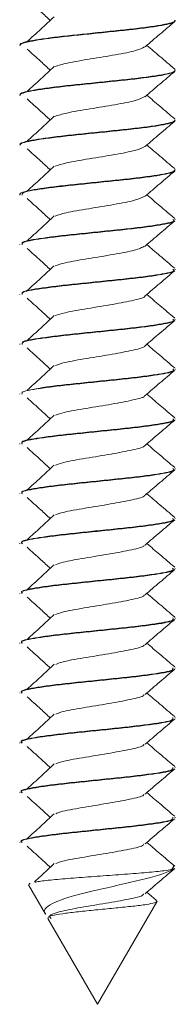
# Paper-space layout 'Sheet4' of a CAD drawing. Units: inches. Extents: x 0.3 to 10.7, y 0.2 to 8.2.
# Drawn here: x 5.4 to 5.4, y 4.1 to 4.2 of the extents above; entities that cross this region are included whole.
import ezdxf

# ---------------------------------------------------------------- set-up
doc = ezdxf.new("R2010")
doc.units = ezdxf.units.IN
doc.header["$MEASUREMENT"] = 0

psp = doc.layouts.new('Sheet4')

# ---------------------------------------------------------------- linework, layer by layer
at = {"color": 7, "linetype": 'Continuous', "lineweight": 15}
for p, q in [((5.379048, 4.181512), (5.379048, 4.181562)), ((5.363423, 4.179062), (5.363423, 4.179012)), ((5.379048, 4.176512), (5.379048, 4.176562)), ((5.363423, 4.174062), (5.363423, 4.174012)), ((5.379048, 4.171512), (5.379048, 4.171562)), ((5.363423, 4.169062), (5.363423, 4.169012)), ((5.379048, 4.166513), (5.379048, 4.166562)), ((5.363423, 4.164062), (5.363423, 4.164013)), ((5.379048, 4.161513), (5.379048, 4.161563)), ((5.363423, 4.159063), (5.363423, 4.159013)), ((5.379048, 4.156513), (5.379048, 4.156563)), ((5.363423, 4.154063), (5.363423, 4.154013)), ((5.379048, 4.151513), (5.379048, 4.151563)), ((5.363423, 4.149063), (5.363423, 4.149013)), ((5.379048, 4.146513), (5.379048, 4.146563)), ((5.363423, 4.144063), (5.363423, 4.144012)), ((5.379048, 4.141512), (5.379048, 4.141563)), ((5.363423, 4.139062), (5.363423, 4.139012)), ((5.379048, 4.136512), (5.379048, 4.136562)), ((5.363423, 4.134062), (5.363423, 4.134012)), ((5.379048, 4.131512), (5.379048, 4.131562)), ((5.363423, 4.129062), (5.363423, 4.129012)), ((5.379048, 4.126512), (5.379048, 4.126562)), ((5.363423, 4.124062), (5.363423, 4.124012)), ((5.379048, 4.121512), (5.379048, 4.121562)), ((5.363423, 4.119062), (5.363423, 4.119012)), ((5.379048, 4.116512), (5.379048, 4.116562)), ((5.363423, 4.114062), (5.363423, 4.114012)), ((5.379048, 4.111512), (5.379048, 4.111562)), ((5.363423, 4.109062), (5.363423, 4.109012)), ((5.379048, 4.106512), (5.379048, 4.106562)), ((5.363423, 4.104062), (5.363423, 4.104012)), ((5.379048, 4.101512), (5.379048, 4.101562)), ((5.363423, 4.099062), (5.363423, 4.099012)), ((5.378885, 4.096661), (5.378685, 4.096319)), ((5.378817, 4.096319), (5.378685, 4.096319)), ((5.378849, 4.096412), (5.378817, 4.096319)), ((5.364314, 4.094776), (5.366022, 4.091818)), ((5.364353, 4.094799), (5.364481, 4.094946)), ((5.377133, 4.093231), (5.376187, 4.094037)), ((5.371236, 4.082787), (5.377181, 4.093084)), ((5.366258, 4.09141), (5.371236, 4.082787))]:
    psp.add_line(p, q, dxfattribs=at)
for points, knots in [([(5.364171, 4.18366), (5.364631, 4.183243), (5.365412, 4.182536), (5.366178, 4.181828), (5.366493, 4.181537)], [0, 0, 0, 0, 0.588714, 1, 1, 1, 1]), ([(5.378973, 4.181415), (5.378973, 4.181411), (5.37897, 4.181338), (5.378468, 4.181188), (5.37746, 4.180984), (5.37597, 4.180774), (5.374171, 4.180562), (5.372164, 4.18036), (5.370102, 4.180144), (5.368111, 4.179942), (5.365751, 4.179659), (5.364087, 4.179384), (5.363425, 4.17914), (5.363473, 4.179042), (5.363488, 4.179012)], [0, 0, 0, 0, 0.005234, 0.092865, 0.179531, 0.266728, 0.354095, 0.440618, 0.528286, 0.614726, 0.702212, 0.874591, 0.962159, 1, 1, 1, 1]), ([(5.378982, 4.181562), (5.378995, 4.181529), (5.379035, 4.181427), (5.378525, 4.181248), (5.377515, 4.181044), (5.376048, 4.180834), (5.374261, 4.180622), (5.37226, 4.180419), (5.369524, 4.180135), (5.366226, 4.179789), (5.36413, 4.179444), (5.363436, 4.179197), (5.363476, 4.179095), (5.363489, 4.179062)], [0, 0, 0, 0, 0.040807, 0.125058, 0.208479, 0.292258, 0.376338, 0.459507, 0.543821, 0.709653, 0.875436, 0.959684, 1, 1, 1, 1]), ([(5.366901, 4.181913), (5.366451, 4.181497), (5.365549, 4.180664), (5.364631, 4.179831), (5.364171, 4.179415)], [0, 0, 0, 0, 0.499862, 1, 1, 1, 1]), ([(5.376005, 4.178882), (5.3765, 4.179305), (5.377492, 4.180151), (5.378489, 4.180993), (5.378988, 4.181415)], [0, 0, 0, 0, 0.499222, 1, 1, 1, 1]), ([(5.364171, 4.17866), (5.364631, 4.178243), (5.365412, 4.177536), (5.366178, 4.176828), (5.366493, 4.176537)], [0, 0, 0, 0, 0.588714, 1, 1, 1, 1]), ([(5.37597, 4.178893), (5.375739, 4.178765), (5.375254, 4.178498), (5.3731, 4.178088), (5.370526, 4.17767), (5.368136, 4.177276), (5.367325, 4.177021), (5.366955, 4.176905)], [0, 0, 0, 0, 0.193133, 0.403725, 0.613861, 0.823673, 1, 1, 1, 1]), ([(5.378988, 4.17666), (5.378489, 4.177081), (5.377553, 4.177872), (5.376622, 4.178667), (5.376187, 4.179037)], [0, 0, 0, 0, 0.53345, 1, 1, 1, 1]), ([(5.378984, 4.176512), (5.378992, 4.176473), (5.379012, 4.176365), (5.37845, 4.176178), (5.377052, 4.175909), (5.374735, 4.175619), (5.372069, 4.17535), (5.370006, 4.175134), (5.368022, 4.174933), (5.365679, 4.174649), (5.364047, 4.174374), (5.363414, 4.174134), (5.36347, 4.174039), (5.363486, 4.174012)], [0, 0, 0, 0, 0.0486681, 0.1329652, 0.2162501, 0.3827081, 0.4659727, 0.5502749, 0.6333829, 0.7175664, 0.8833472, 0.9675245, 1, 1, 1, 1]), ([(5.378982, 4.176562), (5.378993, 4.176526), (5.379024, 4.176421), (5.378489, 4.176238), (5.377455, 4.176034), (5.375971, 4.175824), (5.374171, 4.175612), (5.372164, 4.17541), (5.370102, 4.175194), (5.368111, 4.174992), (5.365751, 4.174709), (5.364087, 4.174434), (5.363425, 4.17419), (5.363473, 4.174092), (5.363488, 4.174062)], [0, 0, 0, 0, 0.044672, 0.128829, 0.212059, 0.295799, 0.379702, 0.462795, 0.546987, 0.63, 0.714018, 0.879563, 0.963659, 1, 1, 1, 1]), ([(5.366901, 4.176913), (5.366451, 4.176497), (5.365549, 4.175664), (5.364631, 4.174831), (5.364171, 4.174415)], [0, 0, 0, 0, 0.499862, 1, 1, 1, 1]), ([(5.376005, 4.173882), (5.3765, 4.174305), (5.377492, 4.175151), (5.378489, 4.175993), (5.378988, 4.176415)], [0, 0, 0, 0, 0.499222, 1, 1, 1, 1]), ([(5.364171, 4.17366), (5.364631, 4.173243), (5.365412, 4.172536), (5.366178, 4.171828), (5.366493, 4.171537)], [0, 0, 0, 0, 0.588714, 1, 1, 1, 1]), ([(5.375984, 4.173894), (5.375738, 4.173762), (5.37523, 4.173492), (5.373043, 4.173078), (5.370465, 4.172661), (5.368103, 4.17227), (5.367318, 4.172018), (5.366966, 4.171905)], [0, 0, 0, 0, 0.198249, 0.40884, 0.619016, 0.828842, 1, 1, 1, 1]), ([(5.378988, 4.17166), (5.378489, 4.172081), (5.377553, 4.172872), (5.376622, 4.173667), (5.376187, 4.174037)], [0, 0, 0, 0, 0.53345, 1, 1, 1, 1]), ([(5.378987, 4.171512), (5.37899, 4.171469), (5.379, 4.171358), (5.378413, 4.171168), (5.377332, 4.170966), (5.375815, 4.170754), (5.373989, 4.170544), (5.371972, 4.17034), (5.36991, 4.170124), (5.367933, 4.169923), (5.365607, 4.169639), (5.364009, 4.169364), (5.363403, 4.169127), (5.363467, 4.169035), (5.363483, 4.169012)], [0, 0, 0, 0, 0.052528, 0.136717, 0.219827, 0.303708, 0.387475, 0.470681, 0.554846, 0.63782, 0.721921, 0.887465, 0.971477, 1, 1, 1, 1]), ([(5.378984, 4.171562), (5.378992, 4.171523), (5.379012, 4.171415), (5.37845, 4.171228), (5.377052, 4.170959), (5.374735, 4.170669), (5.372069, 4.1704), (5.370006, 4.170184), (5.368022, 4.169983), (5.365679, 4.169699), (5.364047, 4.169424), (5.363414, 4.169184), (5.36347, 4.169089), (5.363486, 4.169062)], [0, 0, 0, 0, 0.048668, 0.132965, 0.21625, 0.382708, 0.465973, 0.550275, 0.633383, 0.717566, 0.883347, 0.967524, 1, 1, 1, 1]), ([(5.366901, 4.171913), (5.366451, 4.171497), (5.365549, 4.170664), (5.364631, 4.169831), (5.364171, 4.169415)], [0, 0, 0, 0, 0.499862, 1, 1, 1, 1]), ([(5.376005, 4.168882), (5.3765, 4.169305), (5.377492, 4.170151), (5.378489, 4.170993), (5.378988, 4.171415)], [0, 0, 0, 0, 0.499222, 1, 1, 1, 1]), ([(5.364171, 4.16866), (5.364631, 4.168243), (5.365412, 4.167536), (5.366178, 4.166828), (5.366493, 4.166537)], [0, 0, 0, 0, 0.588714, 1, 1, 1, 1]), ([(5.375999, 4.168894), (5.375738, 4.16876), (5.375205, 4.168485), (5.372985, 4.168069), (5.370404, 4.167651), (5.368071, 4.167263), (5.367311, 4.167015), (5.366976, 4.166905)], [0, 0, 0, 0, 0.203374, 0.413946, 0.624165, 0.834007, 1, 1, 1, 1]), ([(5.378988, 4.16666), (5.378489, 4.167081), (5.377553, 4.167872), (5.376622, 4.168667), (5.376187, 4.169037)], [0, 0, 0, 0, 0.53345, 1, 1, 1, 1]), ([(5.378987, 4.166562), (5.37899, 4.166519), (5.379, 4.166408), (5.378413, 4.166218), (5.377332, 4.166016), (5.375815, 4.165804), (5.373989, 4.165594), (5.371972, 4.16539), (5.36991, 4.165174), (5.367933, 4.164973), (5.365607, 4.164689), (5.364009, 4.164414), (5.363403, 4.164177), (5.363467, 4.164085), (5.363483, 4.164062)], [0, 0, 0, 0, 0.052528, 0.136717, 0.219827, 0.303708, 0.387475, 0.470681, 0.554846, 0.63782, 0.721921, 0.887465, 0.971477, 1, 1, 1, 1]), ([(5.378892, 4.166414), (5.378908, 4.1664), (5.379002, 4.166316), (5.378323, 4.166159), (5.377283, 4.165956), (5.375733, 4.165744), (5.373899, 4.165534), (5.371875, 4.16533), (5.369816, 4.165114), (5.367839, 4.164913), (5.36557, 4.164629), (5.363633, 4.164332), (5.363656, 4.164103), (5.363665, 4.164013)], [0, 0, 0, 0, 0.017061, 0.10483, 0.19142, 0.278924, 0.366166, 0.452976, 0.540689, 0.627179, 0.714882, 0.887458, 1, 1, 1, 1]), ([(5.366901, 4.166913), (5.366451, 4.166497), (5.365549, 4.165664), (5.364631, 4.164831), (5.364171, 4.164415)], [0, 0, 0, 0, 0.499862, 1, 1, 1, 1]), ([(5.376005, 4.163882), (5.3765, 4.164305), (5.377492, 4.165151), (5.378489, 4.165993), (5.378988, 4.166415)], [0, 0, 0, 0, 0.499222, 1, 1, 1, 1]), ([(5.364171, 4.16366), (5.364631, 4.163243), (5.365412, 4.162536), (5.366178, 4.161828), (5.366493, 4.161537)], [0, 0, 0, 0, 0.588714, 1, 1, 1, 1]), ([(5.376003, 4.16389), (5.375728, 4.163754), (5.375173, 4.163478), (5.372927, 4.16306), (5.370344, 4.162641), (5.368038, 4.162257), (5.367304, 4.162012), (5.366985, 4.161906)], [0, 0, 0, 0, 0.206636, 0.417669, 0.628429, 0.838785, 1, 1, 1, 1]), ([(5.378988, 4.16166), (5.378489, 4.162081), (5.377553, 4.162872), (5.376622, 4.163667), (5.376187, 4.164037)], [0, 0, 0, 0, 0.5334502, 1, 1, 1, 1]), ([(5.378811, 4.161563), (5.378882, 4.161516), (5.379062, 4.1614), (5.37835, 4.161209), (5.377276, 4.161006), (5.375734, 4.160794), (5.373899, 4.160584), (5.371875, 4.16038), (5.369816, 4.160164), (5.367839, 4.159963), (5.36557, 4.159679), (5.363633, 4.159382), (5.363656, 4.159153), (5.363665, 4.159063)], [0, 0, 0, 0, 0.055751, 0.140065, 0.223247, 0.307306, 0.391114, 0.474508, 0.558768, 0.641853, 0.726105, 0.891888, 1, 1, 1, 1]), ([(5.366901, 4.161913), (5.366451, 4.161497), (5.365549, 4.160664), (5.364631, 4.159831), (5.364171, 4.159415)], [0, 0, 0, 0, 0.499862, 1, 1, 1, 1]), ([(5.378873, 4.161414), (5.378891, 4.161397), (5.378983, 4.16131), (5.378285, 4.161149), (5.377219, 4.160947), (5.375653, 4.160734), (5.373808, 4.160525), (5.371778, 4.16032), (5.369721, 4.160105), (5.367751, 4.159903), (5.365502, 4.159619), (5.363608, 4.159326), (5.363654, 4.1591), (5.363672, 4.159013)], [0, 0, 0, 0, 0.021036, 0.108814, 0.195376, 0.282947, 0.370113, 0.457016, 0.544709, 0.631213, 0.718953, 0.891557, 1, 1, 1, 1]), ([(5.376005, 4.158882), (5.3765, 4.159305), (5.377492, 4.160151), (5.378489, 4.160993), (5.378988, 4.161415)], [0, 0, 0, 0, 0.499222, 1, 1, 1, 1]), ([(5.364171, 4.15866), (5.364631, 4.158243), (5.365412, 4.157536), (5.366178, 4.156828), (5.366493, 4.156537)], [0, 0, 0, 0, 0.5887144, 1, 1, 1, 1]), ([(5.376004, 4.158885), (5.375717, 4.158747), (5.37514, 4.15847), (5.372869, 4.15805), (5.370283, 4.157631), (5.368006, 4.15725), (5.367296, 4.157009), (5.366994, 4.156906)], [0, 0, 0, 0, 0.209582, 0.421151, 0.632547, 0.843511, 1, 1, 1, 1]), ([(5.378988, 4.15666), (5.378489, 4.157081), (5.377553, 4.157872), (5.376622, 4.158667), (5.376187, 4.159037)], [0, 0, 0, 0, 0.53345, 1, 1, 1, 1]), ([(5.378803, 4.156563), (5.378875, 4.156513), (5.379049, 4.156393), (5.378309, 4.156199), (5.377212, 4.155997), (5.375655, 4.155784), (5.373807, 4.155575), (5.371778, 4.15537), (5.369721, 4.155155), (5.367751, 4.154953), (5.365502, 4.154669), (5.363608, 4.154376), (5.363654, 4.15415), (5.363672, 4.154063)], [0, 0, 0, 0, 0.059684, 0.143997, 0.227142, 0.311255, 0.39498, 0.478452, 0.562683, 0.645772, 0.730049, 0.895838, 1, 1, 1, 1]), ([(5.366901, 4.156913), (5.366451, 4.156497), (5.365549, 4.155664), (5.364631, 4.154831), (5.364171, 4.154415)], [0, 0, 0, 0, 0.499862, 1, 1, 1, 1]), ([(5.378854, 4.156413), (5.378874, 4.156393), (5.378964, 4.156303), (5.378245, 4.156139), (5.377154, 4.155937), (5.375573, 4.155723), (5.373716, 4.155516), (5.371682, 4.155309), (5.369626, 4.155095), (5.367664, 4.154894), (5.365435, 4.154609), (5.363584, 4.154319), (5.363652, 4.154096), (5.363678, 4.154013)], [0, 0, 0, 0, 0.025014, 0.112796, 0.19934, 0.286972, 0.374055, 0.46106, 0.548727, 0.635254, 0.723025, 0.89566, 1, 1, 1, 1]), ([(5.376005, 4.153882), (5.3765, 4.154305), (5.377492, 4.155151), (5.378489, 4.155993), (5.378988, 4.156415)], [0, 0, 0, 0, 0.499222, 1, 1, 1, 1]), ([(5.364171, 4.15366), (5.364631, 4.153243), (5.365412, 4.152536), (5.366178, 4.151828), (5.366493, 4.151537)], [0, 0, 0, 0, 0.5887144, 1, 1, 1, 1]), ([(5.375998, 4.153883), (5.375999, 4.153881), (5.376052, 4.153741), (5.374943, 4.153461), (5.372853, 4.153041), (5.370212, 4.152621), (5.367976, 4.152244), (5.367289, 4.152005), (5.367002, 4.151906)], [0, 0, 0, 0, 0.002304, 0.213626, 0.425427, 0.637175, 0.848464, 1, 1, 1, 1]), ([(5.378988, 4.15166), (5.378489, 4.152081), (5.377553, 4.152872), (5.376622, 4.153667), (5.376187, 4.154037)], [0, 0, 0, 0, 0.53345, 1, 1, 1, 1]), ([(5.366901, 4.151913), (5.366451, 4.151497), (5.365549, 4.150664), (5.364631, 4.149831), (5.364171, 4.149415)], [0, 0, 0, 0, 0.499862, 1, 1, 1, 1]), ([(5.378837, 4.151413), (5.378859, 4.15139), (5.378945, 4.151296), (5.378204, 4.151129), (5.377088, 4.150928), (5.375492, 4.150713), (5.373623, 4.150507), (5.371585, 4.150299), (5.369531, 4.150086), (5.367578, 4.149884), (5.365369, 4.149599), (5.36356, 4.149312), (5.36365, 4.149093), (5.363683, 4.149013)], [0, 0, 0, 0, 0.0289954, 0.1167751, 0.2033102, 0.2909963, 0.3779939, 0.4651078, 0.5527415, 0.6393018, 0.7270976, 0.8997672, 1, 1, 1, 1]), ([(5.378796, 4.151563), (5.378868, 4.15151), (5.379035, 4.151387), (5.378268, 4.151189), (5.377148, 4.150987), (5.375575, 4.150773), (5.373715, 4.150566), (5.371682, 4.150359), (5.369626, 4.150145), (5.367664, 4.149944), (5.365435, 4.149659), (5.363584, 4.149369), (5.363652, 4.149146), (5.363678, 4.149063)], [0, 0, 0, 0, 0.063623, 0.147929, 0.231046, 0.315207, 0.398842, 0.482402, 0.566597, 0.649697, 0.733993, 0.899792, 1, 1, 1, 1]), ([(5.376005, 4.148882), (5.3765, 4.149305), (5.377492, 4.150151), (5.378489, 4.150993), (5.378988, 4.151415)], [0, 0, 0, 0, 0.499222, 1, 1, 1, 1]), ([(5.364171, 4.14866), (5.364631, 4.148243), (5.365412, 4.147536), (5.366178, 4.146828), (5.366493, 4.146537)], [0, 0, 0, 0, 0.588714, 1, 1, 1, 1]), ([(5.375983, 4.148883), (5.375985, 4.148878), (5.376034, 4.148734), (5.374905, 4.148451), (5.372792, 4.148032), (5.370153, 4.147612), (5.367944, 4.147237), (5.367281, 4.147002), (5.367009, 4.146906)], [0, 0, 0, 0, 0.007301, 0.218615, 0.430384, 0.642231, 0.853596, 1, 1, 1, 1]), ([(5.378988, 4.14666), (5.378489, 4.147081), (5.377553, 4.147872), (5.376622, 4.148667), (5.376187, 4.149037)], [0, 0, 0, 0, 0.5334502, 1, 1, 1, 1]), ([(5.366901, 4.146913), (5.366451, 4.146497), (5.365549, 4.145664), (5.364631, 4.144831), (5.364171, 4.144415)], [0, 0, 0, 0, 0.499862, 1, 1, 1, 1]), ([(5.378821, 4.146413), (5.378844, 4.146386), (5.378925, 4.14629), (5.378162, 4.146119), (5.377021, 4.145918), (5.37541, 4.145703), (5.373531, 4.145498), (5.371489, 4.145289), (5.369436, 4.145076), (5.367492, 4.144874), (5.365303, 4.144589), (5.363536, 4.144306), (5.363647, 4.14409), (5.363686, 4.144012)], [0, 0, 0, 0, 0.032981, 0.120751, 0.207287, 0.295021, 0.381941, 0.469159, 0.556753, 0.643356, 0.73117, 0.903877, 1, 1, 1, 1]), ([(5.378791, 4.146563), (5.378862, 4.146506), (5.379021, 4.14638), (5.378226, 4.146179), (5.377082, 4.145978), (5.375494, 4.145763), (5.373623, 4.145557), (5.371587, 4.145349), (5.369525, 4.145136), (5.367597, 4.144934), (5.365577, 4.144687), (5.364814, 4.144516), (5.364363, 4.144416)], [0, 0, 0, 0, 0.078641, 0.17675, 0.273467, 0.371471, 0.468705, 0.56607, 0.664015, 0.760761, 0.858887, 1, 1, 1, 1]), ([(5.376005, 4.143882), (5.3765, 4.144305), (5.377492, 4.145151), (5.378489, 4.145993), (5.378988, 4.146415)], [0, 0, 0, 0, 0.499222, 1, 1, 1, 1]), ([(5.375969, 4.143882), (5.375972, 4.143874), (5.376015, 4.143728), (5.374867, 4.143442), (5.372732, 4.143022), (5.370093, 4.142602), (5.367913, 4.142231), (5.367272, 4.141999), (5.367016, 4.141906)], [0, 0, 0, 0, 0.012311, 0.223617, 0.435351, 0.64728, 0.858722, 1, 1, 1, 1]), ([(5.378988, 4.14166), (5.378489, 4.142081), (5.377553, 4.142872), (5.376622, 4.143667), (5.376187, 4.144037)], [0, 0, 0, 0, 0.5334502, 1, 1, 1, 1]), ([(5.364171, 4.14366), (5.364631, 4.143243), (5.365412, 4.142536), (5.366178, 4.141828), (5.366493, 4.141537)], [0, 0, 0, 0, 0.588714, 1, 1, 1, 1]), ([(5.366901, 4.141913), (5.366451, 4.141497), (5.365549, 4.140664), (5.364631, 4.139831), (5.364171, 4.139415)], [0, 0, 0, 0, 0.499862, 1, 1, 1, 1]), ([(5.378807, 4.141412), (5.378829, 4.141383), (5.378905, 4.141283), (5.378118, 4.141109), (5.376954, 4.140908), (5.375328, 4.140693), (5.373437, 4.140489), (5.371393, 4.140279), (5.369339, 4.140066), (5.367414, 4.139864), (5.365747, 4.139648), (5.364487, 4.139447), (5.363531, 4.13923), (5.363635, 4.139086), (5.363688, 4.139012)], [0, 0, 0, 0, 0.036916, 0.124541, 0.21096, 0.298605, 0.385329, 0.472515, 0.559934, 0.646461, 0.734156, 0.820635, 0.908124, 1, 1, 1, 1]), ([(5.378787, 4.141563), (5.378856, 4.141503), (5.379006, 4.141373), (5.378182, 4.141169), (5.377016, 4.140968), (5.375412, 4.140753), (5.37353, 4.140548), (5.371489, 4.140339), (5.369436, 4.140126), (5.367492, 4.139924), (5.365303, 4.139639), (5.363536, 4.139356), (5.363647, 4.13914), (5.363686, 4.139062)], [0, 0, 0, 0, 0.0715165, 0.1557893, 0.2388768, 0.3231146, 0.4065707, 0.4903128, 0.5744165, 0.6575684, 0.7418826, 0.9077073, 1, 1, 1, 1]), ([(5.376005, 4.138882), (5.3765, 4.139305), (5.377492, 4.140151), (5.378489, 4.140993), (5.378988, 4.141415)], [0, 0, 0, 0, 0.499222, 1, 1, 1, 1]), ([(5.375956, 4.138882), (5.375959, 4.138871), (5.375996, 4.138721), (5.374828, 4.138432), (5.372671, 4.138013), (5.370035, 4.137592), (5.367881, 4.137224), (5.367263, 4.136996), (5.367022, 4.136907)], [0, 0, 0, 0, 0.01733, 0.22863, 0.44033, 0.652322, 0.863842, 1, 1, 1, 1]), ([(5.378988, 4.13666), (5.378489, 4.137081), (5.377553, 4.137872), (5.376622, 4.138667), (5.376187, 4.139037)], [0, 0, 0, 0, 0.53345, 1, 1, 1, 1]), ([(5.364171, 4.13866), (5.364631, 4.138243), (5.365412, 4.137536), (5.366178, 4.136828), (5.366493, 4.136537)], [0, 0, 0, 0, 0.588714, 1, 1, 1, 1]), ([(5.366901, 4.136913), (5.366451, 4.136497), (5.365549, 4.135664), (5.364631, 4.134831), (5.364171, 4.134415)], [0, 0, 0, 0, 0.499862, 1, 1, 1, 1]), ([(5.378793, 4.136412), (5.378815, 4.136379), (5.378885, 4.136276), (5.378073, 4.1361), (5.376885, 4.135899), (5.375245, 4.135683), (5.373344, 4.135479), (5.371296, 4.135269), (5.369245, 4.135057), (5.36733, 4.134854), (5.365677, 4.134638), (5.364439, 4.134437), (5.363515, 4.134223), (5.363631, 4.134083), (5.363689, 4.134012)], [0, 0, 0, 0, 0.040904, 0.128506, 0.214944, 0.302624, 0.389288, 0.476565, 0.563932, 0.650521, 0.73822, 0.824681, 0.912231, 1, 1, 1, 1]), ([(5.378784, 4.136562), (5.37885, 4.1365), (5.378991, 4.136367), (5.378137, 4.136159), (5.376949, 4.135958), (5.37533, 4.135743), (5.373437, 4.135539), (5.371393, 4.135329), (5.369339, 4.135116), (5.367414, 4.134914), (5.365747, 4.134698), (5.364487, 4.134497), (5.363531, 4.13428), (5.363635, 4.134136), (5.363688, 4.134062)], [0, 0, 0, 0, 0.075363, 0.15949, 0.242459, 0.326605, 0.409867, 0.493572, 0.577502, 0.660575, 0.744769, 0.827796, 0.911792, 1, 1, 1, 1]), ([(5.376005, 4.133882), (5.3765, 4.134305), (5.377492, 4.135151), (5.378489, 4.135993), (5.378988, 4.136415)], [0, 0, 0, 0, 0.499222, 1, 1, 1, 1]), ([(5.375943, 4.133882), (5.375946, 4.133868), (5.375977, 4.133714), (5.374789, 4.133422), (5.37261, 4.133004), (5.369976, 4.132583), (5.36785, 4.132218), (5.367254, 4.131993), (5.367027, 4.131907)], [0, 0, 0, 0, 0.02236, 0.233653, 0.44532, 0.657357, 0.868955, 1, 1, 1, 1]), ([(5.378988, 4.13166), (5.378489, 4.132081), (5.377553, 4.132872), (5.376622, 4.133667), (5.376187, 4.134037)], [0, 0, 0, 0, 0.5334502, 1, 1, 1, 1]), ([(5.364171, 4.13366), (5.364631, 4.133243), (5.365412, 4.132536), (5.366178, 4.131828), (5.366493, 4.131537)], [0, 0, 0, 0, 0.5887144, 1, 1, 1, 1]), ([(5.366901, 4.131913), (5.366451, 4.131497), (5.365549, 4.130664), (5.364631, 4.129831), (5.364171, 4.129415)], [0, 0, 0, 0, 0.499862, 1, 1, 1, 1]), ([(5.37878, 4.131411), (5.378801, 4.131376), (5.378864, 4.131269), (5.378027, 4.13109), (5.376816, 4.130889), (5.375162, 4.130673), (5.37325, 4.13047), (5.371199, 4.130258), (5.369151, 4.130048), (5.367246, 4.129844), (5.365608, 4.129629), (5.364392, 4.129427), (5.363499, 4.129216), (5.363627, 4.129079), (5.363689, 4.129012)], [0, 0, 0, 0, 0.044896, 0.132469, 0.218936, 0.306643, 0.393257, 0.480618, 0.567925, 0.654584, 0.742281, 0.828733, 0.916338, 1, 1, 1, 1]), ([(5.378782, 4.131562), (5.378846, 4.131496), (5.378976, 4.13136), (5.378091, 4.13115), (5.376881, 4.130949), (5.375247, 4.130733), (5.373343, 4.130529), (5.371296, 4.130319), (5.369245, 4.130107), (5.36733, 4.129904), (5.365677, 4.129688), (5.364439, 4.129487), (5.363515, 4.129273), (5.363631, 4.129133), (5.363689, 4.129062)], [0, 0, 0, 0, 0.079313, 0.163407, 0.246384, 0.330553, 0.413746, 0.497528, 0.581395, 0.664516, 0.748703, 0.831702, 0.915746, 1, 1, 1, 1]), ([(5.376005, 4.128882), (5.3765, 4.129305), (5.377492, 4.130151), (5.378489, 4.130993), (5.378988, 4.131415)], [0, 0, 0, 0, 0.499222, 1, 1, 1, 1]), ([(5.375931, 4.128882), (5.375934, 4.128864), (5.375958, 4.128708), (5.374748, 4.128412), (5.372548, 4.127994), (5.369918, 4.127573), (5.367819, 4.127211), (5.367245, 4.12699), (5.367031, 4.126907)], [0, 0, 0, 0, 0.027398, 0.238686, 0.450321, 0.662383, 0.874061, 1, 1, 1, 1]), ([(5.378988, 4.12666), (5.378489, 4.127081), (5.377553, 4.127872), (5.376622, 4.128667), (5.376187, 4.129037)], [0, 0, 0, 0, 0.53345, 1, 1, 1, 1]), ([(5.364171, 4.12866), (5.364631, 4.128243), (5.365412, 4.127536), (5.366178, 4.126828), (5.366493, 4.126537)], [0, 0, 0, 0, 0.588714, 1, 1, 1, 1]), ([(5.366901, 4.126913), (5.366451, 4.126497), (5.365549, 4.125664), (5.364631, 4.124831), (5.364171, 4.124415)], [0, 0, 0, 0, 0.499862, 1, 1, 1, 1]), ([(5.378769, 4.126411), (5.378788, 4.126372), (5.378843, 4.126263), (5.37798, 4.12608), (5.376746, 4.125879), (5.375077, 4.125663), (5.373156, 4.125461), (5.371103, 4.125248), (5.369058, 4.125038), (5.367162, 4.124834), (5.36554, 4.124619), (5.364345, 4.124418), (5.363484, 4.12421), (5.363622, 4.124076), (5.363688, 4.124012)], [0, 0, 0, 0, 0.048892, 0.136429, 0.222933, 0.310662, 0.397234, 0.484673, 0.571913, 0.658652, 0.746339, 0.832792, 0.920444, 1, 1, 1, 1]), ([(5.378782, 4.126562), (5.378841, 4.126493), (5.37896, 4.126353), (5.378044, 4.12614), (5.376812, 4.125939), (5.375163, 4.125723), (5.37325, 4.12552), (5.371199, 4.125308), (5.369151, 4.125098), (5.367246, 4.124894), (5.365608, 4.124679), (5.364392, 4.124477), (5.363499, 4.124266), (5.363627, 4.124129), (5.363689, 4.124062)], [0, 0, 0, 0, 0.083266, 0.167321, 0.250314, 0.334498, 0.417632, 0.501483, 0.585283, 0.668461, 0.752634, 0.835614, 0.919699, 1, 1, 1, 1]), ([(5.376005, 4.123882), (5.3765, 4.124305), (5.377492, 4.125151), (5.378489, 4.125993), (5.378988, 4.126415)], [0, 0, 0, 0, 0.499222, 1, 1, 1, 1]), ([(5.378988, 4.12166), (5.378489, 4.122081), (5.377553, 4.122872), (5.376622, 4.123667), (5.376187, 4.124037)], [0, 0, 0, 0, 0.53345, 1, 1, 1, 1]), ([(5.364171, 4.12366), (5.364631, 4.123243), (5.365412, 4.122536), (5.366178, 4.121828), (5.366493, 4.121537)], [0, 0, 0, 0, 0.588714, 1, 1, 1, 1]), ([(5.37592, 4.123882), (5.375922, 4.123861), (5.375939, 4.123701), (5.374707, 4.123402), (5.372487, 4.122985), (5.36986, 4.122564), (5.367788, 4.122205), (5.367236, 4.121987), (5.367035, 4.121907)], [0, 0, 0, 0, 0.032444, 0.243727, 0.455331, 0.667401, 0.879158, 1, 1, 1, 1]), ([(5.378759, 4.121411), (5.37877, 4.121368), (5.378821, 4.121187), (5.377168, 4.120938), (5.375004, 4.120653), (5.373058, 4.120451), (5.371007, 4.120238), (5.368964, 4.120029), (5.36708, 4.119824), (5.365472, 4.119609), (5.3643, 4.119408), (5.363469, 4.119203), (5.363617, 4.119072), (5.363685, 4.119012)], [0, 0, 0, 0, 0.052971, 0.225795, 0.313666, 0.400335, 0.487973, 0.57527, 0.662225, 0.750024, 0.836616, 0.924437, 1, 1, 1, 1]), ([(5.378783, 4.121562), (5.378837, 4.12149), (5.378944, 4.121347), (5.377996, 4.12113), (5.376742, 4.120929), (5.375078, 4.120713), (5.373156, 4.120511), (5.371103, 4.120298), (5.369058, 4.120088), (5.367162, 4.119884), (5.36554, 4.119669), (5.364345, 4.119468), (5.363484, 4.11926), (5.363622, 4.119126), (5.363688, 4.119062)], [0, 0, 0, 0, 0.08722, 0.171228, 0.254247, 0.33844, 0.421524, 0.505439, 0.589164, 0.672408, 0.756561, 0.83953, 0.92365, 1, 1, 1, 1]), ([(5.366901, 4.121913), (5.366451, 4.121497), (5.365549, 4.120664), (5.364631, 4.119831), (5.364171, 4.119415)], [0, 0, 0, 0, 0.499862, 1, 1, 1, 1]), ([(5.376005, 4.118882), (5.3765, 4.119305), (5.377492, 4.120151), (5.378489, 4.120993), (5.378988, 4.121415)], [0, 0, 0, 0, 0.499222, 1, 1, 1, 1]), ([(5.378988, 4.11666), (5.378489, 4.117081), (5.377553, 4.117872), (5.376622, 4.118667), (5.376187, 4.119037)], [0, 0, 0, 0, 0.53345, 1, 1, 1, 1]), ([(5.364171, 4.11866), (5.364631, 4.118243), (5.365412, 4.117536), (5.366178, 4.116828), (5.366493, 4.116537)], [0, 0, 0, 0, 0.588714, 1, 1, 1, 1]), ([(5.37591, 4.118882), (5.375911, 4.118858), (5.37592, 4.118694), (5.374665, 4.118392), (5.372425, 4.117975), (5.369802, 4.117555), (5.367757, 4.117198), (5.367226, 4.116983), (5.367038, 4.116907)], [0, 0, 0, 0, 0.037498, 0.248778, 0.460351, 0.672409, 0.884247, 1, 1, 1, 1]), ([(5.378749, 4.11641), (5.378758, 4.116365), (5.378793, 4.11618), (5.377103, 4.115928), (5.374918, 4.115643), (5.372964, 4.115441), (5.37091, 4.115228), (5.368871, 4.11502), (5.366998, 4.114814), (5.365406, 4.114599), (5.364256, 4.114398), (5.363454, 4.114196), (5.363611, 4.114069), (5.363681, 4.114012)], [0, 0, 0, 0, 0.056982, 0.229812, 0.317689, 0.404335, 0.492036, 0.579252, 0.666306, 0.754081, 0.840691, 0.928545, 1, 1, 1, 1]), ([(5.378785, 4.116562), (5.378825, 4.116486), (5.378941, 4.116271), (5.377184, 4.115988), (5.375001, 4.115703), (5.373059, 4.115501), (5.371007, 4.115288), (5.368964, 4.115079), (5.36708, 4.114874), (5.365472, 4.114659), (5.3643, 4.114458), (5.363469, 4.114253), (5.363617, 4.114122), (5.363685, 4.114062)], [0, 0, 0, 0, 0.091303, 0.257132, 0.341446, 0.424607, 0.508697, 0.592461, 0.675897, 0.760142, 0.843229, 0.927495, 1, 1, 1, 1]), ([(5.366901, 4.116913), (5.366451, 4.116497), (5.365549, 4.115664), (5.364631, 4.114831), (5.364171, 4.114415)], [0, 0, 0, 0, 0.499862, 1, 1, 1, 1]), ([(5.376005, 4.113882), (5.3765, 4.114305), (5.377492, 4.115151), (5.378489, 4.115993), (5.378988, 4.116415)], [0, 0, 0, 0, 0.499222, 1, 1, 1, 1]), ([(5.378988, 4.11166), (5.378489, 4.112081), (5.377553, 4.112872), (5.376622, 4.113667), (5.376187, 4.114037)], [0, 0, 0, 0, 0.53345, 1, 1, 1, 1]), ([(5.364171, 4.11366), (5.364631, 4.113243), (5.365412, 4.112536), (5.366178, 4.111828), (5.366493, 4.111537)], [0, 0, 0, 0, 0.588714, 1, 1, 1, 1]), ([(5.3759, 4.113882), (5.3759, 4.113854), (5.3759, 4.113688), (5.374623, 4.113383), (5.372363, 4.112965), (5.369744, 4.112545), (5.367726, 4.112192), (5.367216, 4.11198), (5.367041, 4.111908)], [0, 0, 0, 0, 0.0425593, 0.2538362, 0.4653792, 0.6774078, 0.8893267, 1, 1, 1, 1]), ([(5.378742, 4.11141), (5.378746, 4.111361), (5.378764, 4.111173), (5.377038, 4.110918), (5.374832, 4.110634), (5.372869, 4.110432), (5.370814, 4.110218), (5.368779, 4.110011), (5.366917, 4.109804), (5.36534, 4.10959), (5.364214, 4.109388), (5.36344, 4.10919), (5.363605, 4.109066), (5.363676, 4.109012)], [0, 0, 0, 0, 0.060998, 0.233835, 0.321711, 0.408342, 0.4961, 0.583229, 0.670388, 0.758132, 0.84477, 0.93265, 1, 1, 1, 1]), ([(5.378788, 4.111562), (5.378822, 4.111482), (5.378917, 4.111264), (5.377119, 4.110978), (5.374915, 4.110693), (5.372964, 4.110491), (5.37091, 4.110278), (5.368872, 4.11007), (5.366998, 4.109864), (5.365406, 4.109649), (5.364256, 4.109448), (5.363454, 4.109246), (5.363611, 4.109119), (5.363681, 4.109062)], [0, 0, 0, 0, 0.095262, 0.261076, 0.345386, 0.428514, 0.512655, 0.596332, 0.679851, 0.764063, 0.847158, 0.931446, 1, 1, 1, 1]), ([(5.366901, 4.111913), (5.366451, 4.111497), (5.365549, 4.110664), (5.364631, 4.109831), (5.364171, 4.109415)], [0, 0, 0, 0, 0.499862, 1, 1, 1, 1]), ([(5.376005, 4.108882), (5.3765, 4.109305), (5.377492, 4.110151), (5.378489, 4.110993), (5.378988, 4.111415)], [0, 0, 0, 0, 0.499222, 1, 1, 1, 1]), ([(5.364171, 4.10866), (5.364631, 4.108243), (5.365412, 4.107536), (5.366178, 4.106828), (5.366493, 4.106537)], [0, 0, 0, 0, 0.588714, 1, 1, 1, 1]), ([(5.375891, 4.108882), (5.37589, 4.108851), (5.375881, 4.108681), (5.374579, 4.108373), (5.372301, 4.107956), (5.369687, 4.107536), (5.367696, 4.107186), (5.367206, 4.106977), (5.367043, 4.106908)], [0, 0, 0, 0, 0.047627, 0.258902, 0.470416, 0.682396, 0.894397, 1, 1, 1, 1]), ([(5.378988, 4.10666), (5.378489, 4.107081), (5.377553, 4.107872), (5.376622, 4.108667), (5.376187, 4.109037)], [0, 0, 0, 0, 0.5334502, 1, 1, 1, 1]), ([(5.378735, 4.10641), (5.378735, 4.106358), (5.378735, 4.106167), (5.376971, 4.105908), (5.374744, 4.105624), (5.372774, 4.105422), (5.370717, 4.105208), (5.368687, 4.105002), (5.366837, 4.104794), (5.365275, 4.10458), (5.364172, 4.104378), (5.363426, 4.104183), (5.363598, 4.104062), (5.36367, 4.104012)], [0, 0, 0, 0, 0.065018, 0.237863, 0.325731, 0.412357, 0.500163, 0.587209, 0.674473, 0.762178, 0.848852, 0.936751, 1, 1, 1, 1]), ([(5.378792, 4.106562), (5.37882, 4.106479), (5.378893, 4.106257), (5.377053, 4.105968), (5.374829, 4.105684), (5.372869, 4.105482), (5.370814, 4.105268), (5.368779, 4.105061), (5.366917, 4.104854), (5.36534, 4.10464), (5.364214, 4.104438), (5.36344, 4.10424), (5.363605, 4.104116), (5.363676, 4.104062)], [0, 0, 0, 0, 0.099219, 0.26502, 0.34932, 0.432425, 0.51661, 0.600193, 0.683805, 0.767977, 0.851088, 0.935392, 1, 1, 1, 1]), ([(5.366901, 4.106913), (5.366451, 4.106497), (5.365549, 4.105664), (5.364631, 4.104831), (5.364171, 4.104415)], [0, 0, 0, 0, 0.499862, 1, 1, 1, 1]), ([(5.376005, 4.103882), (5.3765, 4.104305), (5.377492, 4.105151), (5.378489, 4.105993), (5.378988, 4.106415)], [0, 0, 0, 0, 0.499222, 1, 1, 1, 1]), ([(5.364171, 4.10366), (5.364631, 4.103243), (5.365412, 4.102536), (5.366178, 4.101828), (5.366493, 4.101537)], [0, 0, 0, 0, 0.5887144, 1, 1, 1, 1]), ([(5.375883, 4.103882), (5.37588, 4.103847), (5.375861, 4.103674), (5.374535, 4.103363), (5.372239, 4.102946), (5.36963, 4.102527), (5.367665, 4.10218), (5.367195, 4.101974), (5.367044, 4.101908)], [0, 0, 0, 0, 0.0526995, 0.2639743, 0.4754601, 0.6873862, 0.8994573, 1, 1, 1, 1]), ([(5.378988, 4.10166), (5.378489, 4.102081), (5.377553, 4.102872), (5.376622, 4.103667), (5.376187, 4.104037)], [0, 0, 0, 0, 0.53345, 1, 1, 1, 1]), ([(5.378729, 4.101409), (5.378724, 4.101354), (5.378705, 4.10116), (5.376904, 4.100898), (5.374657, 4.100614), (5.372678, 4.100413), (5.370621, 4.100197), (5.368595, 4.099993), (5.366757, 4.099783), (5.365211, 4.099571), (5.364132, 4.099368), (5.363413, 4.099177), (5.363591, 4.099059), (5.363663, 4.099012)], [0, 0, 0, 0, 0.069043, 0.241898, 0.32975, 0.416379, 0.504226, 0.591196, 0.678558, 0.766217, 0.852936, 0.940847, 1, 1, 1, 1]), ([(5.378798, 4.101562), (5.378818, 4.101476), (5.378869, 4.101251), (5.376986, 4.100958), (5.374742, 4.100674), (5.372774, 4.100472), (5.370717, 4.100258), (5.368687, 4.100052), (5.366836, 4.099844), (5.365275, 4.09963), (5.364172, 4.099428), (5.363426, 4.099233), (5.363598, 4.099112), (5.36367, 4.099062)], [0, 0, 0, 0, 0.103174, 0.268965, 0.353248, 0.436338, 0.520561, 0.604054, 0.687757, 0.771883, 0.85502, 0.939332, 1, 1, 1, 1]), ([(5.366901, 4.101913), (5.366451, 4.101497), (5.365549, 4.100664), (5.364631, 4.099831), (5.364171, 4.099415)], [0, 0, 0, 0, 0.499862, 1, 1, 1, 1]), ([(5.376005, 4.098882), (5.3765, 4.099305), (5.377492, 4.100151), (5.378489, 4.100993), (5.378988, 4.101415)], [0, 0, 0, 0, 0.499222, 1, 1, 1, 1]), ([(5.364171, 4.09866), (5.364631, 4.098243), (5.365412, 4.097536), (5.366178, 4.096828), (5.366493, 4.096537)], [0, 0, 0, 0, 0.588714, 1, 1, 1, 1]), ([(5.375876, 4.098882), (5.37587, 4.098844), (5.375841, 4.098668), (5.374491, 4.098353), (5.372176, 4.097936), (5.369573, 4.097517), (5.367635, 4.097173), (5.367184, 4.096971), (5.367044, 4.096908)], [0, 0, 0, 0, 0.057778, 0.269053, 0.480512, 0.692384, 0.904507, 1, 1, 1, 1]), ([(5.378988, 4.09666), (5.378489, 4.097081), (5.377553, 4.097872), (5.376622, 4.098667), (5.376187, 4.099037)], [0, 0, 0, 0, 0.5334502, 1, 1, 1, 1]), ([(5.366901, 4.096913), (5.366451, 4.096497), (5.365794, 4.095888), (5.365124, 4.09528), (5.364912, 4.095089)], [0, 0, 0, 0, 0.684518, 1, 1, 1, 1]), ([(5.364953, 4.095039), (5.365085, 4.095068), (5.36549, 4.095158), (5.366935, 4.095305), (5.369052, 4.095482), (5.371521, 4.095663), (5.374013, 4.095838), (5.376262, 4.096021), (5.377863, 4.096177), (5.378446, 4.096278), (5.378685, 4.096319)], [0, 0, 0, 0, 0.064482, 0.198041, 0.335154, 0.472563, 0.613553, 0.755033, 0.899684, 1, 1, 1, 1]), ([(5.378817, 4.096319), (5.378424, 4.096142), (5.377639, 4.095788), (5.375553, 4.095249), (5.373137, 4.094704), (5.370698, 4.094148), (5.368534, 4.093611), (5.36691, 4.093047), (5.36604, 4.092506), (5.365786, 4.092096), (5.366024, 4.09187), (5.366057, 4.091838)], [0, 0, 0, 0, 0.137877, 0.276, 0.40536, 0.533167, 0.652225, 0.768388, 0.878486, 0.983037, 1, 1, 1, 1]), ([(5.376005, 4.093882), (5.3765, 4.094305), (5.377492, 4.095151), (5.378489, 4.095993), (5.378988, 4.096415)], [0, 0, 0, 0, 0.499222, 1, 1, 1, 1]), ([(5.37587, 4.093882), (5.375861, 4.093841), (5.375821, 4.093661), (5.374442, 4.093343), (5.372128, 4.092926), (5.369464, 4.092508), (5.367353, 4.092087), (5.366242, 4.091719), (5.366494, 4.091492), (5.366593, 4.091403)], [0, 0, 0, 0, 0.050028, 0.218175, 0.386446, 0.555025, 0.723871, 0.892355, 1, 1, 1, 1]), ([(5.366294, 4.09143), (5.36628, 4.091476), (5.366247, 4.091581), (5.366857, 4.091747), (5.367967, 4.091923), (5.369498, 4.092101), (5.371286, 4.092279), (5.373131, 4.092455), (5.374839, 4.092635), (5.376214, 4.092809), (5.377038, 4.092992), (5.377332, 4.093119), (5.377144, 4.093191), (5.37711, 4.093204)], [0, 0, 0, 0, 0.07016, 0.163783, 0.258187, 0.355746, 0.453668, 0.555168, 0.656911, 0.762058, 0.867725, 0.976422, 1, 1, 1, 1])]:
    psp.add_open_spline(points, degree=3, knots=knots, dxfattribs=at)

doc.saveas('drawing.dxf')
